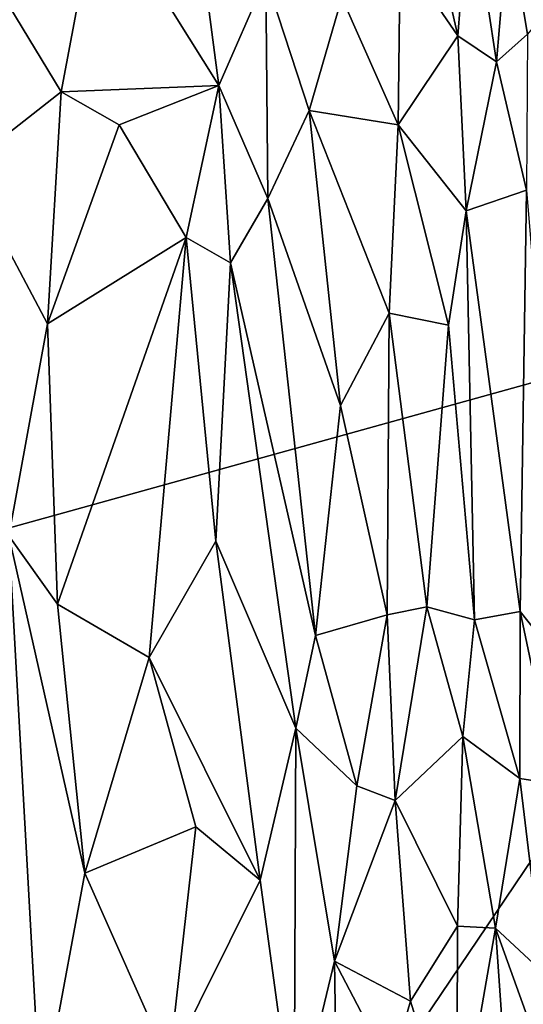
# Model space of a CAD drawing. Extents: x 0 to 5.61, y 6.02 to 14.33.
# Drawn here: x 3.53 to 4.33, y 9.96 to 11.52 of the extents above; entities that cross this region are included whole.
import ezdxf

# ---------------------------------------------------------------- set-up
doc = ezdxf.new("R2010")
doc.units = 0
doc.header["$MEASUREMENT"] = 0
doc.layers.add('1', color=7, linetype='CONTINUOUS')

msp = doc.modelspace()

# ---------------------------------------------------------------- linework, layer by layer
at = {"layer": '1', "color": 7}
for points in [[(4.965469, 11.119029, -7.416405), (1.822345, 13.845346, -7.42249), (0.581353, 9.900951, -7.432615)], [(4.971933, 12.662137, -7.410987), (1.822345, 13.845346, -7.42249), (4.965469, 11.119029, -7.416405)], [(3.845955, 11.41502, -14.611012), (3.655823, 11.718778, -15.064425), (3.788021, 11.856645, -14.997823)], [(3.920302, 11.585124, -14.640532), (3.845955, 11.41502, -14.611012), (3.788021, 11.856645, -14.997823)], [(4.223404, 11.493109, -14.534803), (4.132164, 11.626545, -14.601568), (4.164698, 11.749888, -14.699357)], [(4.241798, 11.730765, -14.718088), (4.223404, 11.493109, -14.534803), (4.164698, 11.749888, -14.699357)], [(4.223404, 11.493109, -14.534803), (4.241798, 11.730765, -14.718088), (4.284338, 11.452442, -14.545349)], [(4.241798, 11.730765, -14.718088), (4.303346, 11.676288, -14.726107), (4.284338, 11.452442, -14.545349)], [(3.655823, 11.718778, -15.064425), (3.597019, 11.404665, -14.955159), (3.514225, 11.541162, -15.124045)], [(3.845955, 11.41502, -14.611012), (3.597019, 11.404665, -14.955159), (3.655823, 11.718778, -15.064425)], [(4.284338, 11.452442, -14.545349), (4.303346, 11.676288, -14.726107), (4.333268, 11.495885, -14.625077)], [(4.303346, 11.676288, -14.726107), (4.396395, 11.572258, -14.791744), (4.333268, 11.495885, -14.625077)], [(4.040202, 11.553782, -14.5578), (4.132164, 11.626545, -14.601568), (4.129168, 11.352509, -14.423657)], [(4.129168, 11.352509, -14.423657), (4.132164, 11.626545, -14.601568), (4.223404, 11.493109, -14.534803)], [(3.845955, 11.41502, -14.611012), (3.920302, 11.585124, -14.640532), (3.923397, 11.236508, -14.43138)], [(3.920302, 11.585124, -14.640532), (4.040202, 11.553782, -14.5578), (3.988435, 11.375219, -14.46547)], [(3.988435, 11.375219, -14.46547), (3.923397, 11.236508, -14.43138), (3.920302, 11.585124, -14.640532)], [(3.988435, 11.375219, -14.46547), (4.040202, 11.553782, -14.5578), (4.129168, 11.352509, -14.423657)], [(3.514225, 11.541162, -15.124045), (3.597019, 11.404665, -14.955159), (3.44432, 11.285327, -15.06081)], [(4.331457, 11.249397, -14.46847), (4.284338, 11.452442, -14.545349), (4.333268, 11.495885, -14.625077)], [(4.223404, 11.493109, -14.534803), (4.236354, 11.216767, -14.378983), (4.129168, 11.352509, -14.423657)], [(4.236354, 11.216767, -14.378983), (4.223404, 11.493109, -14.534803), (4.284338, 11.452442, -14.545349)], [(4.284338, 11.452442, -14.545349), (4.331457, 11.249397, -14.46847), (4.236354, 11.216767, -14.378983)], [(3.44432, 11.285327, -15.06081), (3.597019, 11.404665, -14.955159), (3.57549, 11.038283, -14.813728)], [(3.597019, 11.404665, -14.955159), (3.68845, 11.352651, -14.805429), (3.57549, 11.038283, -14.813728)], [(3.597019, 11.404665, -14.955159), (3.845955, 11.41502, -14.611012), (3.68845, 11.352651, -14.805429)], [(3.845955, 11.41502, -14.611012), (3.794478, 11.174685, -14.541915), (3.68845, 11.352651, -14.805429)], [(3.845955, 11.41502, -14.611012), (3.864607, 11.134813, -14.435092), (3.794478, 11.174685, -14.541915)], [(3.923397, 11.236508, -14.43138), (3.864607, 11.134813, -14.435092), (3.845955, 11.41502, -14.611012)], [(4.038049, 10.909532, -14.222984), (3.923397, 11.236508, -14.43138), (3.988435, 11.375219, -14.46547)], [(4.114923, 11.055017, -14.277304), (3.988435, 11.375219, -14.46547), (4.129168, 11.352509, -14.423657)], [(4.114923, 11.055017, -14.277304), (4.038049, 10.909532, -14.222984), (3.988435, 11.375219, -14.46547)], [(3.57549, 11.038283, -14.813728), (3.68845, 11.352651, -14.805429), (3.794478, 11.174685, -14.541915)], [(4.208587, 11.036177, -14.283689), (4.114923, 11.055017, -14.277304), (4.129168, 11.352509, -14.423657)], [(4.129168, 11.352509, -14.423657), (4.236354, 11.216767, -14.378983), (4.208587, 11.036177, -14.283689)], [(3.44432, 11.285327, -15.06081), (3.57549, 11.038283, -14.813728), (3.514591, 10.703258, -14.730299)], [(4.331457, 11.249397, -14.46847), (4.321754, 10.583814, -14.137012), (4.236354, 11.216767, -14.378983)], [(4.331457, 11.249397, -14.46847), (4.394055, 10.492138, -14.186281), (4.321754, 10.583814, -14.137012)], [(3.923397, 11.236508, -14.43138), (3.998371, 10.545857, -14.0762), (3.864607, 11.134813, -14.435092)], [(3.923397, 11.236508, -14.43138), (4.038049, 10.909532, -14.222984), (3.998371, 10.545857, -14.0762)], [(4.236354, 11.216767, -14.378983), (4.24977, 10.570788, -14.080993), (4.208587, 11.036177, -14.283689)], [(4.321754, 10.583814, -14.137012), (4.24977, 10.570788, -14.080993), (4.236354, 11.216767, -14.378983)], [(3.794478, 11.174685, -14.541915), (3.591231, 10.595526, -14.595997), (3.57549, 11.038283, -14.813728)], [(3.794478, 11.174685, -14.541915), (3.735709, 10.511314, -14.341981), (3.591231, 10.595526, -14.595997)], [(3.840939, 10.6952, -14.281441), (3.735709, 10.511314, -14.341981), (3.794478, 11.174685, -14.541915)], [(3.794478, 11.174685, -14.541915), (3.864607, 11.134813, -14.435092), (3.840939, 10.6952, -14.281441)], [(3.864607, 11.134813, -14.435092), (3.967403, 10.399851, -14.028928), (3.840939, 10.6952, -14.281441)], [(3.998371, 10.545857, -14.0762), (3.967403, 10.399851, -14.028928), (3.864607, 11.134813, -14.435092)], [(2.008351, 6.734991, -7.421016), (4.965469, 11.119029, -7.416405), (0.581353, 9.900951, -7.432615)], [(4.99211, 8.231401, -7.42831), (4.965469, 11.119029, -7.416405), (2.008351, 6.734991, -7.421016)], [(4.038049, 10.909532, -14.222984), (4.114923, 11.055017, -14.277304), (4.111807, 10.578629, -14.058397)], [(4.111807, 10.578629, -14.058397), (4.114923, 11.055017, -14.277304), (4.174114, 10.591515, -14.067728)], [(4.114923, 11.055017, -14.277304), (4.208587, 11.036177, -14.283689), (4.174114, 10.591515, -14.067728)], [(3.591231, 10.595526, -14.595997), (3.514591, 10.703258, -14.730299), (3.57549, 11.038283, -14.813728)], [(4.174114, 10.591515, -14.067728), (4.208587, 11.036177, -14.283689), (4.24977, 10.570788, -14.080993)], [(3.998371, 10.545857, -14.0762), (4.038049, 10.909532, -14.222984), (4.111807, 10.578629, -14.058397)], [(3.457161, 9.995127, -14.473323), (3.514591, 10.703258, -14.730299), (3.56502, 9.795475, -14.273249)], [(3.514591, 10.703258, -14.730299), (3.591231, 10.595526, -14.595997), (3.634158, 10.170435, -14.363716)], [(3.56502, 9.795475, -14.273249), (3.514591, 10.703258, -14.730299), (3.634158, 10.170435, -14.363716)], [(3.840939, 10.6952, -14.281441), (3.911121, 10.159611, -13.97368), (3.735709, 10.511314, -14.341981)], [(3.840939, 10.6952, -14.281441), (3.967403, 10.399851, -14.028928), (3.911121, 10.159611, -13.97368)], [(3.634158, 10.170435, -14.363716), (3.591231, 10.595526, -14.595997), (3.735709, 10.511314, -14.341981)], [(3.998371, 10.545857, -14.0762), (4.111807, 10.578629, -14.058397), (4.063982, 10.308726, -13.93101)], [(4.063982, 10.308726, -13.93101), (4.111807, 10.578629, -14.058397), (4.124278, 10.285299, -13.903359)], [(4.111807, 10.578629, -14.058397), (4.174114, 10.591515, -14.067728), (4.124278, 10.285299, -13.903359)], [(4.174114, 10.591515, -14.067728), (4.231413, 10.386541, -13.977239), (4.124278, 10.285299, -13.903359)], [(4.24977, 10.570788, -14.080993), (4.231413, 10.386541, -13.977239), (4.174114, 10.591515, -14.067728)], [(4.321154, 10.319963, -13.994452), (4.24977, 10.570788, -14.080993), (4.321754, 10.583814, -14.137012)], [(4.379185, 10.311, -14.063952), (4.321154, 10.319963, -13.994452), (4.321754, 10.583814, -14.137012)], [(4.394055, 10.492138, -14.186281), (4.379185, 10.311, -14.063952), (4.321754, 10.583814, -14.137012)], [(4.231413, 10.386541, -13.977239), (4.24977, 10.570788, -14.080993), (4.321154, 10.319963, -13.994452)], [(4.063982, 10.308726, -13.93101), (3.967403, 10.399851, -14.028928), (3.998371, 10.545857, -14.0762)], [(3.735709, 10.511314, -14.341981), (3.809428, 10.243578, -14.13583), (3.634158, 10.170435, -14.363716)], [(3.809428, 10.243578, -14.13583), (3.735709, 10.511314, -14.341981), (3.911121, 10.159611, -13.97368)], [(3.96486, 9.765983, -13.716615), (3.911121, 10.159611, -13.97368), (3.967403, 10.399851, -14.028928)], [(3.96486, 9.765983, -13.716615), (3.967403, 10.399851, -14.028928), (4.028339, 10.0315, -13.793585)], [(3.967403, 10.399851, -14.028928), (4.063982, 10.308726, -13.93101), (4.028339, 10.0315, -13.793585)], [(4.231413, 10.386541, -13.977239), (4.222809, 10.086844, -13.80662), (4.124278, 10.285299, -13.903359)], [(4.222809, 10.086844, -13.80662), (4.231413, 10.386541, -13.977239), (4.282659, 10.083919, -13.830791)], [(4.321154, 10.319963, -13.994452), (4.282659, 10.083919, -13.830791), (4.231413, 10.386541, -13.977239)], [(4.321154, 10.319963, -13.994452), (4.357899, 10.013933, -13.849221), (4.282659, 10.083919, -13.830791)], [(4.379185, 10.311, -14.063952), (4.357899, 10.013933, -13.849221), (4.321154, 10.319963, -13.994452)], [(4.124278, 10.285299, -13.903359), (4.028339, 10.0315, -13.793585), (4.063982, 10.308726, -13.93101)], [(4.124278, 10.285299, -13.903359), (4.148365, 9.968616, -13.731515), (4.028339, 10.0315, -13.793585)], [(4.124278, 10.285299, -13.903359), (4.222809, 10.086844, -13.80662), (4.148365, 9.968616, -13.731515)], [(3.809428, 10.243578, -14.13583), (3.767426, 9.870661, -14.036742), (3.634158, 10.170435, -14.363716)], [(3.809428, 10.243578, -14.13583), (3.911121, 10.159611, -13.97368), (3.767426, 9.870661, -14.036742)], [(3.767426, 9.870661, -14.036742), (3.56502, 9.795475, -14.273249), (3.634158, 10.170435, -14.363716)], [(3.911121, 10.159611, -13.97368), (3.96486, 9.765983, -13.716615), (3.767426, 9.870661, -14.036742)], [(4.148365, 9.968616, -13.731515), (4.222809, 10.086844, -13.80662), (4.22143, 9.732525, -13.617454)], [(4.22143, 9.732525, -13.617454), (4.222809, 10.086844, -13.80662), (4.282659, 10.083919, -13.830791)], [(4.309157, 9.705114, -13.636272), (4.22143, 9.732525, -13.617454), (4.282659, 10.083919, -13.830791)], [(4.282659, 10.083919, -13.830791), (4.403075, 9.74905, -13.726738), (4.309157, 9.705114, -13.636272)], [(4.357899, 10.013933, -13.849221), (4.403075, 9.74905, -13.726738), (4.282659, 10.083919, -13.830791)], [(3.96486, 9.765983, -13.716615), (4.028339, 10.0315, -13.793585), (4.031976, 9.788956, -13.671864)], [(4.031976, 9.788956, -13.671864), (4.028339, 10.0315, -13.793585), (4.117611, 9.861639, -13.676009)], [(4.148365, 9.968616, -13.731515), (4.117611, 9.861639, -13.676009), (4.028339, 10.0315, -13.793585)], [(3.457161, 9.995127, -14.473323), (3.56502, 9.795475, -14.273249), (3.423247, 9.486364, -14.25767)], [(4.117611, 9.861639, -13.676009), (4.148365, 9.968616, -13.731515), (4.22143, 9.732525, -13.617454)]]:
    msp.add_3dface(points, dxfattribs=at)

doc.saveas('drawing.dxf')
